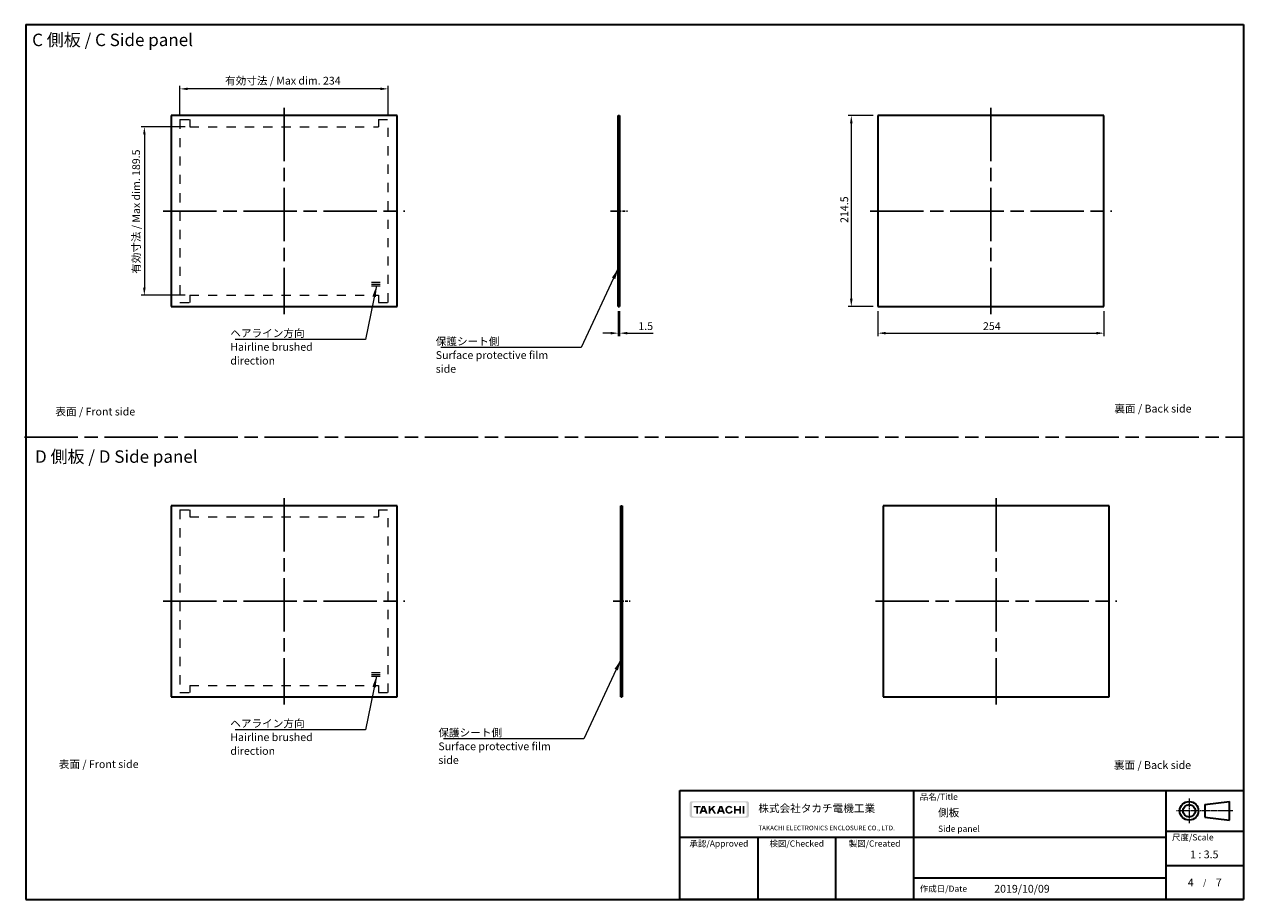
# Model space of a CAD drawing. Units: millimetres. Extents: x 72 to 9908, y 40 to 1468.
# Drawn here: x 5379 to 6750, y 40 to 1024 of the extents above; entities that cross this region are included whole.
import ezdxf

# ---------------------------------------------------------------- set-up
doc = ezdxf.new("R2010")
doc.units = ezdxf.units.MM
doc.header["$LTSCALE"] = 5
for name, pattern in [('AM_ISO08W050', [18, 12, -1.5, 3, -1.5]), ('CHAIN', [0.35429999999999995, 0.2362, -0.0295, 0.0591, -0.0295]), ('DASHED_SPACE', [0.0826, 0.0413, -0.0413])]:
    doc.linetypes.add(name, pattern=pattern)
doc.layers.get('Defpoints').update_dxf_attribs({"lineweight": 25})
for name, color, linetype, lineweight in [('AM_7', 4, 'AM_ISO08W050', 25), ('Border (ISO)', 7, 'Continuous', 35), ('Dimension (ISO)', 7, 'Continuous', 18), ('Dimension (ISO) @ 1', 7, 'Continuous', 18), ('Hatch (ISO)', 1, 'Continuous', 18), ('Sketch Geometry (ISO)', 7, 'Continuous', 18), ('Symbol (ISO)', 7, 'Continuous', 18), ('Title (ISO)', 7, 'Continuous', 35), ('Visible (ISO)', 7, 'Continuous', 35)]:
    doc.layers.add(name, color=color, linetype=linetype, lineweight=lineweight)
doc.styles.add('Note Text (TK)', font='txt')
doc.styles.add('文字スタイル67', font='arial.ttf')
doc.dimstyles.new('Default - Method 1b (TK)', dxfattribs={"dimscale": 5, "dimtxt": 2.5, "dimasz": 2.5, "dimexe": 1, "dimexo": 1.499999999999999, "dimgap": 1, "dimtad": 1, "dimtoh": 1, "dimrnd": 1e-08, "dimdsep": 46, "dimtxsty": 'Note Text (TK)', "dimcen": 0.09, "dimdle": 5, "dimclrd": 100, "dimclre": 100, "dimclrt": 7, "dimadec": 1, "dimazin": 1, "dimtfac": 1, "dimtmove": 0, "dimatfit": 3, "dimfxl": 1, "dimtolj": 1, "dimlwd": -1, "dimlwe": -1, "dimarcsym": 0})
doc.dimstyles.new('Default - Method 1b (TK)$7', dxfattribs={"dimscale": 5, "dimtxt": 2.5, "dimasz": 2.5, "dimexe": 1, "dimexo": 1.499999999999999, "dimgap": 1, "dimtad": 1, "dimtoh": 1, "dimrnd": 1e-08, "dimdsep": 46, "dimtxsty": 'Note Text (TK)', "dimcen": 0.09, "dimdle": 5, "dimclrd": 100, "dimclre": 100, "dimclrt": 7, "dimadec": 1, "dimazin": 1, "dimtfac": 1, "dimtmove": 0, "dimatfit": 3, "dimfxl": 1, "dimtolj": 1, "dimlwd": -1, "dimlwe": -1, "dimarcsym": 0})

# ---------------------------------------------------------------- blocks, each defined once
blk = doc.blocks.new('図面枠 tk図枠')
at = {"layer": 'Border (ISO)'}
for p, q in [((14.49999999999999, 289), (405.4999999999999, 289)), ((14.49999999999999, 289), (14.50000000000001, 8.000000000000007)), ((405.4999999999999, 289), (405.4999999999999, 8.000000000000007)), ((14.50000000000001, 8.000000000000007), (405.4999999999999, 8.000000000000007))]:
    blk.add_line(p, q, dxfattribs=at)
blk = doc.blocks.new('表題欄 tk表題欄')
at = {"layer": 'Hatch (ISO)'}
h = blk.add_hatch(color=256, dxfattribs=at)
edge = h.paths.add_edge_path(flags=0)
edge.add_arc((95.57537688673352, 236.2990653650367), 0.5958259999999996, 269.9999999999897, 360)
edge.add_line((96.17120288673351, 236.2990653650368), (96.17120288673348, 239.7107813650365))
edge.add_arc((95.5753768867335, 239.7107813650366), 0.5958259999999996, 0, 90.0000000000068)
edge.add_line((95.57537688673342, 240.3066073650366), (79.13710888673356, 240.3066073650366))
edge.add_arc((79.13710888673353, 239.7107813650366), 0.5958259999999996, 89.99999999999744, 180)
edge.add_line((78.54128288673353, 239.7107813650365), (78.54128288673331, 236.2990653650368))
edge.add_arc((79.13710888673332, 236.2990653650365), 0.5958259999999996, 180, 270.0000000000231)
edge.add_line((79.13710888673356, 235.7032393650365), (95.57537688673342, 235.7032393650367))
edge = h.paths.add_edge_path()
edge.add_line((77.83935088673357, 239.9556413650366), (77.83935088673357, 236.0542053650368))
edge.add_arc((78.54128288673346, 236.0542053650367), 0.7019319999998935, 180, 270.0000000000087)
edge.add_line((78.54128288673357, 235.3522733650368), (96.17120288673352, 235.3522733650368))
edge.add_arc((96.17120288673351, 236.0542053650367), 0.7019319999998921, 270, 360)
edge.add_line((96.8731348867334, 236.0542053650368), (96.87313488673352, 239.9556413650366))
edge.add_arc((96.1712028867336, 239.9556413650367), 0.7019319999998921, 0, 90.00000000000873)
edge.add_line((96.17120288673348, 240.6575733650367), (78.54128288673357, 240.6575733650366))
edge.add_arc((78.54128288673357, 239.9556413650366), 0.7019319999999984, 90, 180)
for points in [[(79.07181288673355, 239.1476033650369), (79.07181288673355, 238.6578833650367), (79.92066088673353, 238.6578833650367), (79.92066088673353, 236.6581933650368), (80.50832488673353, 236.6581933650368), (80.50832488673353, 238.6578833650367), (81.35717288673355, 238.6578833650367), (81.35717288673355, 239.1476033650369)], [(85.68407849525303, 236.6581933650368), (84.9434673993943, 237.8918698287545), (84.41792288673358, 237.3246628822781), (84.41792288673358, 236.6581933650368), (83.89555488673355, 236.6581933650368), (83.89555488673355, 239.1476033650369), (84.41792288673358, 239.1476033650369), (84.41792288673358, 238.0993979968839), (85.38913556809511, 239.1476033650369), (86.10696490847272, 239.1476033650369), (85.31925422435492, 238.2974470774499), (86.30334488673353, 236.6581933650368)], [(92.09142939614459, 239.1476033650369), (92.09142939614459, 236.6581933650368), (92.60971639614465, 236.6581933650368), (92.60971639614465, 237.6580383650368), (93.76872039614462, 237.6580383650368), (93.76872039614462, 236.6581933650368), (94.28700739614459, 236.6581933650368), (94.28700739614459, 239.1476033650369), (93.76872039614462, 239.1476033650369), (93.76872039614462, 238.1477583650367), (92.60971639614465, 238.1477583650367), (92.60971639614465, 239.1476033650369)], [(94.84202339614467, 239.1476033650369), (94.84202339614467, 236.6581933650368), (95.36439139614473, 236.6581933650368), (95.36439139614473, 239.1476033650369)]]:
    blk.add_hatch(color=256, dxfattribs=at).paths.add_polyline_path(points)
h = blk.add_hatch(color=256, dxfattribs=at)
h.paths.add_polyline_path([(82.59020695886475, 237.7110913650368), (81.95242681460243, 237.7110913650368), (82.27131688673356, 238.5794973650367)], flags=0)
h.paths.add_polyline_path([(82.77903014574996, 237.1968853650368), (81.76360362771717, 237.1968853650368), (81.56578886050404, 236.6581933650368), (80.94907288673355, 236.6581933650368), (81.86321688673357, 239.1476033650369), (82.67941688673353, 239.1476033650369), (83.59356088673351, 236.6581933650368), (82.97684491296302, 236.6581933650368)])
h = blk.add_hatch(color=256, dxfattribs=at)
h.paths.add_polyline_path([(87.52707281460246, 237.7110913650368), (88.16485295886469, 237.7110913650368), (87.84596288673359, 238.5794973650367)], flags=0)
h.paths.add_polyline_path([(87.14043486050403, 236.6581933650368), (87.3382496277172, 237.1968853650368), (88.35367614574989, 237.1968853650368), (88.551490912963, 236.6581933650368), (89.16820688673343, 236.6581933650368), (88.25406288673352, 239.1476033650369), (87.43786288673356, 239.1476033650369), (86.52371888673358, 236.6581933650368)])
h = blk.add_hatch(color=256, dxfattribs=at)
edge = h.paths.add_edge_path()
edge.add_arc((90.52309888673334, 237.9028983650369), 1.273272000000011, 38.55054079078439, 336.5820184016556)
edge.add_line((91.69149139614446, 237.3968543650369), (91.17255542714857, 237.6216113977801))
edge.add_ellipse((90.52309888673352, 237.9028983650369), major_axis=(0, -0.7998759999999119), ratio=0.8673469387756529, start_angle=128.5505407907963, end_angle=426.582018401653, ccw=False)
edge.add_line((91.09381514418376, 238.3576891122095), (91.51887237036831, 238.6964075050431))
at = {"layer": 'Title (ISO)'}
for p, q in [((74.70882392282105, 244.052739026017), (255.7088239228211, 244.052739026017)), ((74.70882392282105, 209.052739026017), (74.70882392282105, 244.052739026017)), ((149.7088239228211, 244.052739026017), (149.7088239228211, 209.052739026017)), ((230.7088239228211, 244.052739026017), (230.7088239228211, 209.052739026017)), ((255.7088239228211, 244.052739026017), (255.7088239228211, 209.052739026017)), ((243.2088239228211, 239.552739026017), (251.2088239228211, 240.5527390260171)), ((243.2088239228211, 239.552739026017), (243.2088239228211, 235.552739026017)), ((251.2088239228211, 234.552739026017), (251.2088239228211, 240.5527390260171)), ((243.2088239228211, 235.552739026017), (251.2088239228211, 234.552739026017)), ((230.7088239228211, 231.052739026017), (255.7088239228211, 231.052739026017)), ((74.70882392282105, 229.052739026017), (230.7088239228211, 229.052739026017)), ((99.70882392282108, 229.052739026017), (99.70882392282108, 209.052739026017)), ((124.708823922821, 229.052739026017), (124.708823922821, 209.052739026017)), ((230.7088239228211, 220.052739026017), (255.7088239228211, 220.052739026017)), ((149.7088239228211, 216.052739026017), (230.7088239228211, 216.052739026017)), ((255.7088239228211, 209.052739026017), (74.70882392282105, 209.052739026017))]:
    blk.add_line(p, q, dxfattribs=at)
at = {"layer": 'Title (ISO)', "color": 4, "linetype": 'CHAIN', "lineweight": 18}
for p, q in [((238.2088239228211, 241.552739026017), (238.2088239228211, 233.552739026017)), ((252.2088239228211, 237.552739026017), (234.2088239228211, 237.552739026017))]:
    blk.add_line(p, q, dxfattribs=at)
at = {"layer": 'Title (ISO)'}
for radius in [3, 2]:
    blk.add_circle((238.2088239228211, 237.552739026017), radius, dxfattribs=at)
at = {"layer": 'Title (ISO)', "color": 1, "char_height": 2.000000029802322, "line_spacing_factor": 1.5, "style": 'Note Text (TK)'}
for s, insert, attachment_point in [('\\fＭＳ Ｐゴシック|b0|i0;\\H2.0000;品名/Title', (151.708823922821, 242.052739026017), 4), ('\\fＭＳ Ｐゴシック|b0|i0;\\H2.0000;承認/Approved', (87.20882392282108, 227.052739026017), 5), ('\\fＭＳ Ｐゴシック|b0|i0;\\H2.0000;検図/Checked', (112.208823922821, 227.052739026017), 5), ('\\fＭＳ Ｐゴシック|b0|i0;\\H2.0000;製図/Created', (137.2088239228211, 227.052739026017), 5), ('\\fＭＳ Ｐゴシック|b0|i0;\\H2.0000;尺度/Scale', (232.7088239228211, 229.052739026017), 4), ('\\fＭＳ Ｐゴシック|b0|i0;\\H2.0000;作成日/Date', (151.708823922821, 212.552739026017), 4)]:
    blk.add_mtext(s, dxfattribs=dict(at, insert=insert, attachment_point=attachment_point))
at = {"layer": 'Title (ISO)', "color": 7, "line_spacing_factor": 1.5, "style": 'Note Text (TK)'}
for s, insert, char_height, attachment_point in [('株式会社タカチ電機工業', (99.87313488673345, 238.052739026017), 2.5, 4), ('\\fArial|b0|i0;\\H1.4986;TAKACHI ELECTRONICS ENCLOSURE CO., LTD.', (99.87313488673342, 232.052739026017), 1.49859994649887, 4), ('\\fＭＳ Ｐゴシック|b0|i0;\\H2.0000;/', (243.2088239228211, 214.552739026017), 2.000000029802322, 5)]:
    blk.add_mtext(s, dxfattribs=dict(at, insert=insert, char_height=char_height, attachment_point=attachment_point))
at = {"layer": 'Title (ISO)', "color": 7}
for tag, p, height, style in [('<品名>_001', (157.4673466500938, 235.7814322078352), 2.5, 'Note Text (TK)'), ('<Title>_001', (157.4878143697324, 230.5520568828656), 2.000000029802322, '文字スタイル67'), ('<尺度>_001', (239.8139375591847, 222.3098412987444), 2.5, 'Note Text (TK)'), ('<ページ_No.>_001', (237.9488807410029, 213.302739026017), 2.5, 'Note Text (TK)'), ('<総ページ数>_001', (246.7926307410029, 213.302739026017), 2.5, 'Note Text (TK)'), ('作成日_001', (175.617914831912, 211.2814322078352), 2.5, 'Note Text (TK)')]:
    blk.add_attdef(tag, p, '', height=height, dxfattribs=dict(at, style=style))
blk = doc.blocks.new('*D119')
at = {"layer": 'Defpoints', "color": 0}
for p in [(5554.050583846056, 951.0376961735351), (5554.050583846056, 916.4376961735348), (5788.050583846057, 916.4376961735351)]:
    blk.add_point(p, dxfattribs=at)
at = {"layer": 'Dimension (ISO)', "color": 100}
for p, q in [((5554.050583846056, 921.687696173535), (5554.050583846056, 954.5376961735351)), ((5779.300583846056, 951.0376961735351), (5562.800583846057, 951.0376961735351)), ((5788.050583846057, 921.687696173535), (5788.050583846057, 954.5376961735351))]:
    blk.add_line(p, q, dxfattribs=at)
for points in [[(5562.800583846057, 952.4960295068684), (5562.800583846057, 949.5793628402017), (5554.050583846056, 951.0376961735351)], [(5779.300583846056, 952.4960295068684), (5779.300583846056, 949.5793628402017), (5788.050583846057, 951.0376961735351)]]:
    blk.add_solid(points, dxfattribs=at)
at = {"layer": 'Dimension (ISO)', "color": 7, "insert": (5604.845027596057, 960.2753461735352), "char_height": 8.75, "attachment_point": 4, "style": 'Note Text (TK)'}
blk.add_mtext('\\A1;\\fＭＳ Ｐゴシック|b0|i0;\\H8.7054;有効寸法 / Max dim. 234', dxfattribs=at)
blk = doc.blocks.new('*D118')
at = {"layer": 'Defpoints', "color": 0}
for p in [(5565.050583846057, 908.5376961735351), (5514.050583846056, 719.0376961735349), (5565.050583846057, 719.0376961735349)]:
    blk.add_point(p, dxfattribs=at)
at = {"layer": 'Dimension (ISO)', "color": 100}
for p, q in [((5559.800583846056, 908.5376961735351), (5510.550583846057, 908.5376961735351)), ((5514.050583846056, 899.787696173535), (5514.050583846056, 727.787696173535)), ((5559.800583846056, 719.0376961735349), (5510.550583846057, 719.0376961735349))]:
    blk.add_line(p, q, dxfattribs=at)
for points in [[(5512.592250512724, 899.787696173535), (5515.508917179389, 899.787696173535), (5514.050583846056, 908.5376961735351)], [(5512.592250512724, 727.787696173535), (5515.508917179389, 727.787696173535), (5514.050583846056, 719.0376961735349)]]:
    blk.add_solid(points, dxfattribs=at)
at = {"layer": 'Dimension (ISO)', "color": 7, "insert": (5504.812933846057, 743.254171173535), "char_height": 8.75, "attachment_point": 4, "rotation": 90, "style": 'Note Text (TK)'}
blk.add_mtext('\\A1;\\fＭＳ Ｐゴシック|b0|i0;\\H8.7054;有効寸法 / Max dim. 189.5', dxfattribs=at)
blk = doc.blocks.new('*D117')
at = {"layer": 'Defpoints', "color": 0}
for p in [(6046.73787272209, 706.5376961735349), (6048.23787272209, 706.5376961735349), (6048.23787272209, 676.5376961735349)]:
    blk.add_point(p, dxfattribs=at)
at = {"layer": 'Dimension (ISO)', "color": 100}
for p, q in [((6046.73787272209, 701.287696173535), (6046.73787272209, 673.0376961735349)), ((6048.23787272209, 701.287696173535), (6048.23787272209, 673.0376961735349)), ((6037.987872722091, 676.5376961735349), (6029.237872722091, 676.5376961735349)), ((6046.73787272209, 676.5376961735349), (6048.23787272209, 676.5376961735349)), ((6056.98787272209, 676.5376961735349), (6086.061736556995, 676.5376961735349))]:
    blk.add_line(p, q, dxfattribs=at)
for points in [[(6037.987872722091, 677.9960295068684), (6037.987872722091, 675.0793628402016), (6046.73787272209, 676.5376961735349)], [(6056.98787272209, 677.9960295068684), (6056.98787272209, 675.0793628402016), (6048.23787272209, 676.5376961735349)]]:
    blk.add_solid(points, dxfattribs=at)
at = {"layer": 'Dimension (ISO)', "color": 7, "insert": (6069.237872920631, 684.412696173535), "char_height": 8.75, "attachment_point": 4, "style": 'Note Text (TK)'}
blk.add_mtext('\\A1;1.5', dxfattribs=at)
blk = doc.blocks.new('*D115')
at = {"layer": 'Defpoints', "color": 0}
for p in [(6338.576114515579, 706.5376961735348), (6592.576114515579, 706.5376961735349), (6592.576114515579, 676.5376961735349)]:
    blk.add_point(p, dxfattribs=at)
at = {"layer": 'Dimension (ISO)', "color": 100}
for p, q in [((6338.576114515579, 701.2876961735348), (6338.576114515579, 673.0376961735349)), ((6592.576114515579, 701.287696173535), (6592.576114515579, 673.0376961735349)), ((6347.326114515579, 676.5376961735349), (6583.82611451558, 676.5376961735349))]:
    blk.add_line(p, q, dxfattribs=at)
for points in [[(6347.326114515579, 677.9960295068684), (6347.326114515579, 675.0793628402016), (6338.576114515579, 676.5376961735349)], [(6583.82611451558, 677.9960295068684), (6583.82611451558, 675.0793628402016), (6592.576114515579, 676.5376961735349)]]:
    blk.add_solid(points, dxfattribs=at)
at = {"layer": 'Dimension (ISO)', "color": 7, "insert": (6456.552677015579, 684.412696173535), "char_height": 8.75, "attachment_point": 4, "style": 'Note Text (TK)'}
blk.add_mtext('\\A1;254', dxfattribs=at)
blk = doc.blocks.new('*D116')
at = {"layer": 'Defpoints', "color": 0}
for p in [(6338.576114515579, 921.0376961735351), (6308.576114515579, 706.5376961735348), (6338.576114515579, 706.5376961735348)]:
    blk.add_point(p, dxfattribs=at)
at = {"layer": 'Dimension (ISO)', "color": 100}
for p, q in [((6333.326114515579, 921.0376961735351), (6305.076114515579, 921.0376961735351)), ((6308.576114515579, 912.287696173535), (6308.576114515579, 715.2876961735349)), ((6333.326114515579, 706.5376961735348), (6305.076114515579, 706.5376961735348))]:
    blk.add_line(p, q, dxfattribs=at)
for points in [[(6307.117781182246, 912.287696173535), (6310.034447848913, 912.287696173535), (6308.576114515579, 921.0376961735351)], [(6307.117781182246, 715.2876961735349), (6310.034447848913, 715.2876961735349), (6308.576114515579, 706.5376961735348)]]:
    blk.add_solid(points, dxfattribs=at)
at = {"layer": 'Dimension (ISO)', "color": 7, "insert": (6300.701114515579, 800.4141166280804), "char_height": 8.75, "attachment_point": 4, "rotation": 90, "style": 'Note Text (TK)'}
blk.add_mtext('\\A1;214.5', dxfattribs=at)

msp = doc.modelspace()

# ---------------------------------------------------------------- linework, layer by layer
at = {"layer": 'AM_7'}
for p, q in [((5671.050583846056, 929.7876961735349), (5671.050583846056, 697.7876961735348)), ((6465.576114515579, 929.7876961735351), (6465.576114515579, 697.7876961735348)), ((5535.300583846057, 813.7876961735349), (5806.800583846057, 813.7876961735349)), ((6329.826114515579, 813.7876961735349), (6601.326114515579, 813.7876961735349)), ((5379.212342052529, 559.5181901638036), (6749.109760620654, 559.5181901638036)), ((5671.050583846056, 491.2348692392995), (5671.050583846056, 259.2348692392994)), ((6471.38397806675, 491.2348692392995), (6471.38397806675, 259.2348692392995)), ((5535.300583846057, 375.2348692392996), (5806.800583846057, 375.2348692392996)), ((6335.63397806675, 375.2348692392996), (6607.13397806675, 375.2348692392996))]:
    msp.add_line(p, q, dxfattribs=at)
at = {"layer": 'AM_7', "ltscale": 0.2}
for p, q in [((6037.987872722091, 813.7876961735349), (6056.98787272209, 813.7876961735349)), ((6040.952772664304, 375.2348692392996), (6059.952772664304, 375.2348692392996))]:
    msp.add_line(p, q, dxfattribs=at)
at = {"layer": 'Sketch Geometry (ISO)', "color": 131, "linetype": 'DASHED_SPACE', "ltscale": 50}
for p, q in [((5554.050583846056, 916.4376961735348), (5554.050583846056, 711.1376961735349)), ((5554.050583846056, 916.4376961735348), (5565.050583846057, 916.4376961735348)), ((5565.050583846057, 916.4376961735348), (5565.050583846057, 908.5376961735349)), ((5565.050583846057, 908.5376961735349), (5777.050583846056, 908.5376961735349)), ((5777.050583846056, 916.4376961735351), (5788.050583846057, 916.4376961735351)), ((5777.050583846056, 916.4376961735351), (5777.050583846056, 908.5376961735349)), ((5788.050583846057, 711.1376961735349), (5788.050583846057, 916.4376961735351)), ((5565.050583846057, 719.0376961735349), (5565.050583846057, 711.1376961735349)), ((5565.050583846057, 719.0376961735349), (5777.050583846056, 719.0376961735349)), ((5777.050583846056, 719.0376961735349), (5777.050583846056, 711.1376961735349)), ((5554.050583846056, 711.1376961735349), (5565.050583846057, 711.1376961735349)), ((5777.050583846056, 711.1376961735349), (5788.050583846057, 711.1376961735349)), ((5554.050583846056, 477.8848692392996), (5554.050583846056, 272.5848692392994)), ((5554.050583846056, 477.8848692392996), (5565.050583846057, 477.8848692392996)), ((5565.050583846057, 477.8848692392996), (5565.050583846057, 469.9848692392996)), ((5565.050583846057, 469.9848692392996), (5777.050583846056, 469.9848692392996)), ((5777.050583846056, 477.8848692392997), (5788.050583846057, 477.8848692392997)), ((5777.050583846056, 477.8848692392997), (5777.050583846056, 469.9848692392996)), ((5788.050583846057, 272.5848692392996), (5788.050583846057, 477.8848692392997)), ((5565.050583846057, 280.4848692392996), (5565.050583846057, 272.5848692392994)), ((5565.050583846057, 280.4848692392996), (5777.050583846056, 280.4848692392996)), ((5777.050583846056, 280.4848692392996), (5777.050583846056, 272.5848692392996)), ((5554.050583846056, 272.5848692392994), (5565.050583846057, 272.5848692392994)), ((5777.050583846056, 272.5848692392996), (5788.050583846057, 272.5848692392996))]:
    msp.add_line(p, q, dxfattribs=at)
at = {"layer": 'Sketch Geometry (ISO)'}
for p, q in [((5769.248558984912, 733.6946066687893), (5778.932731132552, 733.6946066687893)), ((5769.248558984912, 731.6194268395766), (5778.932731132552, 731.6194268395766)), ((5769.248558984912, 729.643065097469), (5778.932731132552, 729.643065097469)), ((5769.248558984912, 295.1417797345539), (5778.932731132552, 295.1417797345539)), ((5769.248558984912, 293.0665999053411), (5778.932731132552, 293.0665999053411)), ((5769.248558984912, 291.0902381632337), (5778.932731132552, 291.0902381632337))]:
    msp.add_line(p, q, dxfattribs=at)
at = {"layer": 'Visible (ISO)'}
for p, q in [((5798.050583846056, 921.0376961735351), (5544.050583846057, 921.0376961735349)), ((5544.050583846057, 921.0376961735349), (5544.050583846057, 706.5376961735349)), ((5798.050583846056, 706.5376961735349), (5798.050583846056, 921.0376961735349)), ((6046.73787272209, 706.5376961735349), (6046.73787272209, 921.0376961735349)), ((6046.73787272209, 921.0376961735351), (6048.23787272209, 921.0376961735351)), ((6048.23787272209, 921.0376961735351), (6048.23787272209, 706.5376961735349)), ((6338.576114515579, 921.0376961735351), (6338.576114515579, 706.5376961735349)), ((6592.576114515579, 921.0376961735349), (6338.576114515579, 921.0376961735351)), ((6592.576114515579, 706.5376961735349), (6592.576114515579, 921.0376961735349)), ((5544.050583846057, 706.5376961735349), (5798.050583846056, 706.5376961735349)), ((6046.73787272209, 706.5376961735349), (6048.23787272209, 706.5376961735349)), ((6338.576114515579, 706.5376961735349), (6592.576114515579, 706.5376961735349)), ((5798.050583846056, 482.4848692392997), (5544.050583846057, 482.4848692392994)), ((5544.050583846057, 482.4848692392994), (5544.050583846057, 267.9848692392996)), ((5798.050583846056, 267.9848692392996), (5798.050583846056, 482.4848692392994)), ((6049.702772664304, 267.9848692392996), (6049.702772664304, 482.4848692392996)), ((6049.702772664304, 482.4848692392996), (6051.202772664304, 482.4848692392996)), ((6051.202772664304, 482.4848692392996), (6051.202772664304, 267.9848692392996)), ((6344.38397806675, 482.4848692392996), (6344.38397806675, 267.9848692392996)), ((6598.383978066751, 482.4848692392995), (6344.38397806675, 482.4848692392996)), ((6598.383978066751, 267.9848692392996), (6598.383978066751, 482.4848692392995)), ((5544.050583846057, 267.9848692392996), (5798.050583846056, 267.9848692392996)), ((6049.702772664304, 267.9848692392996), (6051.202772664304, 267.9848692392996)), ((6344.38397806675, 267.9848692392996), (6598.383978066751, 267.9848692392996))]:
    msp.add_line(p, q, dxfattribs=at)

# ---------------------------------------------------------------- block references
at = {"xscale": 3.5, "yscale": 3.5, "zscale": 3.5}
msp.add_blockref('図面枠 tk図枠', (5330.25, 11.99999999999997), dxfattribs=at)
ref = msp.add_blockref('表題欄 tk表題欄', (5854.519116270125, -691.6845865910595), dxfattribs=dict(xscale=3.5, yscale=3.5, zscale=3.5))
ref.add_attrib('<品名>_001', '側板', (6406.052556818181, 133.4261363636364), dxfattribs={"layer": 'Title (ISO)', "color": 7, "height": 8.75, "style": 'Note Text (TK)'})
ref.add_attrib('<尺度>_001', '1 : 3.5', (6689.39346590909, 86.39985795454554), dxfattribs={"layer": 'Title (ISO)', "color": 7, "height": 8.75, "style": 'Note Text (TK)'})
ref.add_attrib('作成日_001', '2019/10/09', (6469.206676136363, 47.80042613636368), dxfattribs={"layer": 'Title (ISO)', "color": 7, "height": 8.75, "style": 'Note Text (TK)'})
ref.add_attrib('<Title>_001', 'Side panel', (6406.060709406823, 116.1620054184618), dxfattribs={"layer": 'Title (ISO)', "color": 7, "height": 7.000000104308128, "style": '文字スタイル67'})
ref.add_attrib('<ページ_No.>_001', '4', (6686.793323863637, 54.87500000000003), dxfattribs={"layer": 'Title (ISO)', "color": 7, "height": 8.75, "style": 'Note Text (TK)'})
ref.add_attrib('<総ページ数>_001', '7', (6718.293323863637, 54.87500000000003), dxfattribs={"layer": 'Title (ISO)', "color": 7, "height": 8.75, "style": 'Note Text (TK)'})

# ---------------------------------------------------------------- texts
at = {"layer": 'Symbol (ISO)', "color": 7, "style": 'Note Text (TK)'}
for s, insert, char_height, width, attachment_point, line_spacing_factor in [('{\\fＭＳ Ｐゴシック|b0|i0;\\H14.0000;C 側板 / C Side panel}', (5387.923931359799, 1006.093025013423), 14.00000020861625, 195.8362579345703, 4, 1.5), ('{\\fＭＳ Ｐゴシック|b0|i0;ヘアライン方向\\P\\fＭＳ Ｐゴシック|b0|i0;Hairline brushed direction}', (5610.626419755545, 680.9000116211996), 8.75, 139.2836284637451, 1, 1.058181881904602), ('{\\fＭＳ Ｐゴシック|b0|i0;保護シート側\\P\\fＭＳ Ｐゴシック|b0|i0;Surface protective film side}', (5841.511625690895, 671.6888887591429), 8.75, 150.8479619026184, 1, 1.058181881904602), ('{\\fＭＳ Ｐゴシック|b0|i0;表面 / Front side}', (5414.058699281608, 588.424123411642), 8.75, 96.14766120910645, 4, 1.5), ('{\\fＭＳ Ｐゴシック|b0|i0;裏面 / Back side}', (6604.223113276015, 591.733317994302), 8.75, 94.75086342692803, 4, 1.5), ('{\\fＭＳ Ｐゴシック|b0|i0;\\H14.0000;D 側板 / D Side panel}', (5391.190777350026, 537.8451124473232), 14.00000020861625, 195.1812863349914, 4, 1.5), ('{\\fＭＳ Ｐゴシック|b0|i0;ヘアライン方向\\P\\fＭＳ Ｐゴシック|b0|i0;Hairline brushed direction}', (5610.626419755545, 242.3471846869642), 8.75, 139.2836284637451, 1, 1.058181881904602), ('{\\fＭＳ Ｐゴシック|b0|i0;保護シート側\\P\\fＭＳ Ｐゴシック|b0|i0;Surface protective film side}', (5844.476525633109, 232.0955154789574), 8.75, 150.8479619026184, 1, 1.058181881904602), ('{\\fＭＳ Ｐゴシック|b0|i0;表面 / Front side}', (5417.866654034594, 192.2259487228796), 8.75, 96.14766120910645, 4, 1.5), ('{\\fＭＳ Ｐゴシック|b0|i0;裏面 / Back side}', (6603.737920764387, 191.2054874621981), 8.75, 94.75086342692803, 4, 1.5)]:
    msp.add_mtext(s, dxfattribs=dict(at, insert=insert, char_height=char_height, width=width, attachment_point=attachment_point, line_spacing_factor=line_spacing_factor))

# ---------------------------------------------------------------- dimensions: what is measured, and where the dimension line sits
at = {"layer": 'Dimension (ISO) @ 1', "color": 100}
dim = msp.add_linear_dim(base=(5554.050583846056, 951.0376961735351), p1=(5788.050583846057, 916.4376961735351), p2=(5554.050583846056, 916.4376961735348), text='\\fＭＳ Ｐゴシック|b0|i0;\\H8.7054;有効寸法 / Max dim. <>', dimstyle='Default - Method 1b (TK)', override={"dimscale": 1, "dimtxt": 8.75, "dimasz": 8.75, "dimexe": 3.5, "dimexo": 5.249999999999999, "dimgap": 3.5, "dimtoh": 0, "dimcen": 0.315, "dimtix": 0, "dimtofl": 0, "dimtmove": 0, "dimatfit": 1}, dxfattribs=at)
dim.commit()
dim.dimension.update_dxf_attribs({"geometry": '*D119', "text_midpoint": (5671.050583846056, 951.0376961735351), "dimtype": 128})
for base, p1, p2, angle, picture, middle in [((6308.576114515579, 706.5376961735348), (6338.576114515579, 921.0376961735351), (6338.576114515579, 706.5376961735348), 90, '*D116', (6308.576114515579, 813.7876961735349)), ((6592.576114515579, 676.5376961735349), (6338.576114515579, 706.5376961735348), (6592.576114515579, 706.5376961735349), 180, '*D115', (6465.576114515579, 676.5376961735349))]:
    dim = msp.add_linear_dim(base=base, p1=p1, p2=p2, angle=angle, dimstyle='Default - Method 1b (TK)', override={"dimscale": 1, "dimtxt": 8.75, "dimasz": 8.75, "dimexe": 3.5, "dimexo": 5.249999999999999, "dimgap": 3.5, "dimtoh": 0, "dimcen": 0.315, "dimtix": 0, "dimtofl": 0, "dimtmove": 0, "dimatfit": 1}, dxfattribs=at)
    dim.commit()
    dim.dimension.update_dxf_attribs({"geometry": picture, "text_midpoint": middle, "dimtype": 128})
dim = msp.add_linear_dim(base=(5514.050583846056, 719.0376961735349), p1=(5565.050583846057, 908.5376961735351), p2=(5565.050583846057, 719.0376961735349), angle=90, text='\\fＭＳ Ｐゴシック|b0|i0;\\H8.7054;有効寸法 / Max dim. <>', dimstyle='Default - Method 1b (TK)', override={"dimscale": 1, "dimtxt": 8.75, "dimasz": 8.75, "dimexe": 3.5, "dimexo": 5.249999999999999, "dimgap": 3.5, "dimtoh": 0, "dimcen": 0.315, "dimtix": 0, "dimtofl": 0, "dimtmove": 0, "dimatfit": 1}, dxfattribs=at)
dim.commit()
dim.dimension.update_dxf_attribs({"geometry": '*D118', "text_midpoint": (5514.050583846056, 813.7876961735349), "dimtype": 128})
dim = msp.add_linear_dim(base=(6048.23787272209, 676.5376961735349), p1=(6046.73787272209, 706.5376961735349), p2=(6048.23787272209, 706.5376961735349), dimstyle='Default - Method 1b (TK)', override={"dimscale": 1, "dimtxt": 8.75, "dimasz": 8.75, "dimexe": 3.5, "dimexo": 5.249999999999999, "dimgap": 3.5, "dimtoh": 0, "dimcen": 0.315, "dimtix": 0, "dimtofl": 1, "dimtmove": 0, "dimatfit": 1}, dxfattribs=at)
dim.commit()
dim.dimension.update_dxf_attribs({"geometry": '*D117', "text_midpoint": (6075.899804738813, 676.5376961735349), "dimtype": 128})

# ---------------------------------------------------------------- leaders
at = {"layer": 'Symbol (ISO)', "color": 100, "annotation_type": 0, "has_hookline": 1, "hookline_direction": 1}
for points, text_width in [([(6046.73787272209, 749.3803630285205), (6004.859587593514, 660.2800109136845), (5992.359587593513, 660.2800109136845)], 145.2201704545454), ([(5774.892799499869, 729.643065097469), (5762.41004821929, 669.393431759703), (5749.910048219291, 669.393431759703)], 133.6860795454545), ([(6049.702772664304, 309.7869897483349), (6007.824487535728, 220.6866376334989), (5995.324487535728, 220.6866376334989)], 145.2201704545454), ([(5774.892799499869, 291.0902381632337), (5762.41004821929, 230.8406048254678), (5749.910048219291, 230.8406048254678)], 133.6860795454545)]:
    msp.add_leader(points, dimstyle='Default - Method 1b (TK)$7', override={"dimgap": 0, "dimtad": 1}, dxfattribs=dict(at, text_width=text_width))

doc.saveas('drawing.dxf')
